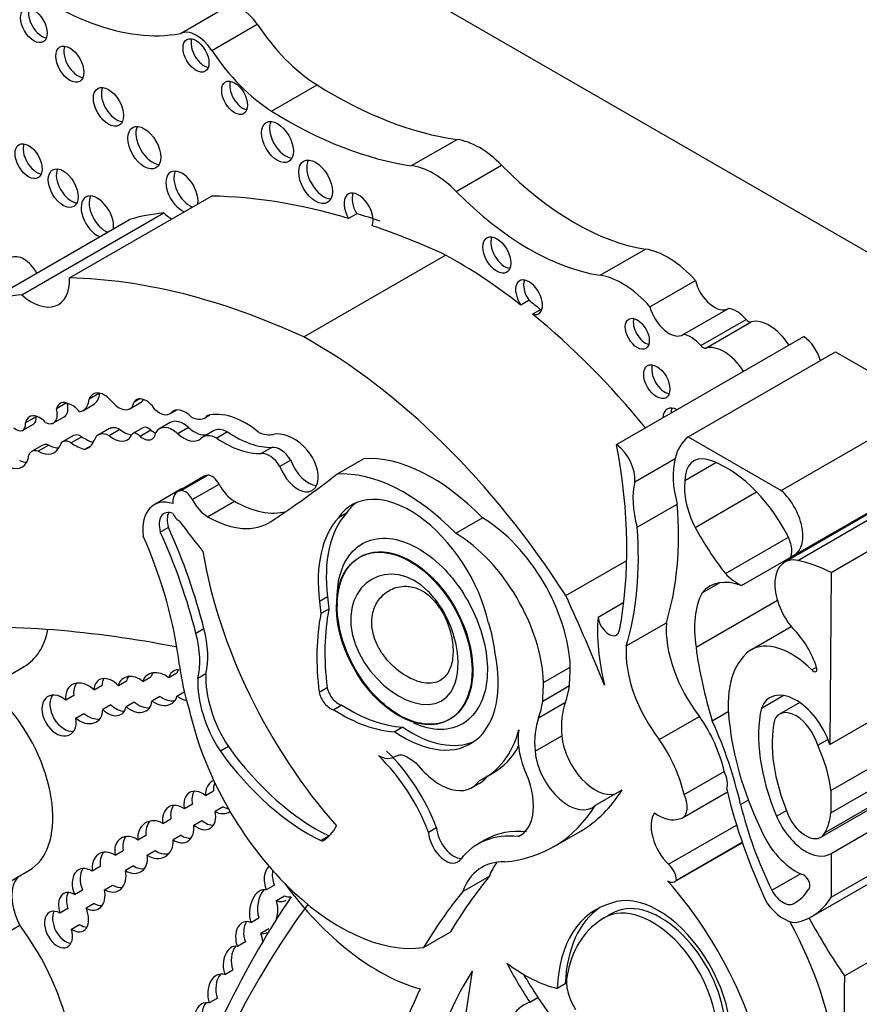
# Model space of a CAD drawing. Units: millimetres. Extents: x 0 to 820, y 0 to 1164.
# Drawn here: x 736 to 744, y 236 to 245 of the extents above; entities that cross this region are included whole.
import ezdxf
from ezdxf import colors
from ezdxf.entities.mleader import LeaderData, LeaderLine
from ezdxf.math import Vec2, Vec3

# ---------------------------------------------------------------- set-up
doc = ezdxf.new("R2010")
doc.units = ezdxf.units.MM
doc.layers.add('DV6_Défaut', color=7, linetype='Continuous')
doc.layers.add('Défaut', color=7, linetype='Continuous')

# ---------------------------------------------------------------- blocks, each defined once
blk = doc.blocks.new('_DOT')
at = {"color": 0}
blk.add_line((0, 0), (-1, 0), dxfattribs=at)
at = {"color": 0, "const_width": 0.333}
blk.add_lwpolyline([(-0.1665, 0, 1), (0.1665, 0, 1)], format="xyb", close=True, dxfattribs=at)
blk = doc.blocks.new('SE5')
at = {"layer": 'DV6_Défaut', "color": 7, "linetype": 'Continuous'}
for p, q in [((756.9168, 235.9546), (736.4814, 247.753)), ((737.7972, 245.2692), (738.2375, 245.5234)), ((738.1023, 245.1048), (738.5426, 245.359)), ((738.6823, 244.5158), (739.1225, 244.77)), ((740.0405, 243.9859), (740.4807, 244.24)), ((740.4736, 243.7358), (740.9139, 243.99)), ((736.7208, 242.8962), (738.098, 243.6913)), ((736.2577, 242.7315), (737.6349, 243.5266)), ((739.5073, 243.5192), (739.4294, 243.4743)), ((735.9269, 242.6679), (737.3041, 243.4631)), ((738.9933, 242.3225), (740.3705, 243.1176)), ((741.8685, 242.922), (742.3088, 243.1761)), ((742.353, 242.6168), (742.7933, 242.871)), ((741.1792, 242.6775), (741.1013, 242.6326)), ((741.292, 242.5878), (741.2141, 242.5429)), ((742.6761, 242.3455), (743.1163, 242.5997)), ((742.8449, 242.2396), (743.2852, 242.4938)), ((742.8935, 242.2155), (743.3338, 242.4697)), ((742.0295, 241.2775), (743.847, 242.3268)), ((742.7245, 241.3524), (744.1526, 242.1769)), ((744.1526, 242.1769), (745.0524, 241.6573)), ((737.0123, 241.7771), (736.9124, 241.7194)), ((736.6908, 241.6824), (736.5939, 241.6265)), ((736.8486, 241.6067), (736.9525, 241.6667)), ((737.3064, 241.6265), (737.4103, 241.6865)), ((737.4036, 241.7217), (737.3471, 241.689)), ((737.6957, 241.5772), (737.7579, 241.6131)), ((737.7542, 241.6125), (737.7069, 241.5852)), ((743.6244, 240.8329), (745.0524, 241.6573)), ((736.2686, 241.4169), (736.3725, 241.4768)), ((736.3979, 241.5481), (736.2941, 241.4881)), ((736.5664, 241.489), (736.6702, 241.549)), ((737.6991, 241.4923), (737.5952, 241.4323)), ((738.0325, 241.5361), (738.0816, 241.5645)), ((737.1033, 241.4302), (736.9994, 241.3702)), ((737.2104, 241.4245), (737.1065, 241.3645)), ((737.4392, 241.444), (737.3353, 241.384)), ((737.5103, 241.4173), (737.4064, 241.3573)), ((737.8754, 241.4436), (737.7716, 241.3837)), ((738.1173, 241.4108), (738.0134, 241.3509)), ((738.2537, 241.4005), (738.1499, 241.3406)), ((736.7583, 241.3646), (736.6545, 241.3047)), ((736.8407, 241.3534), (736.7369, 241.2935)), ((742.7245, 241.3524), (743.6244, 240.8329)), ((736.4567, 241.2706), (736.3529, 241.2107)), ((736.5203, 241.2729), (736.4165, 241.2129)), ((736.9252, 241.2636), (736.8674, 241.2303)), ((738.685, 241.2511), (738.5812, 241.1911)), ((738.8668, 241.1261), (738.7629, 241.0662)), ((739.3148, 240.991), (739.5744, 241.1409)), ((742.207, 240.9173), (742.5964, 241.1422)), ((742.6924, 240.9304), (742.9925, 241.1036)), ((743.7537, 240.2055), (745.1818, 241.0299)), ((738.0285, 240.9704), (737.7689, 240.8205)), ((737.8028, 240.8306), (738.0624, 240.9805)), ((745.088, 240.9603), (743.6599, 240.1359)), ((743.7866, 240.1533), (745.2146, 240.9778)), ((737.8006, 240.8437), (737.541, 240.6938)), ((737.9122, 240.7445), (738.1719, 240.8944)), ((742.7912, 240.4742), (743.3875, 240.8185)), ((744.1115, 240.0368), (745.5395, 240.8613)), ((738.0614, 240.578), (738.3211, 240.7279)), ((743.2415, 239.9084), (744.6695, 240.7329)), ((739.4075, 240.6124), (739.3296, 240.5675)), ((742.2282, 240.4748), (742.6177, 240.6997)), ((740.4686, 240.4167), (740.7283, 240.5666)), ((737.68, 240.4741), (737.6021, 240.4291)), ((743.0845, 240.0269), (743.6957, 240.3798)), ((741.5365, 239.8115), (742.1273, 240.1525)), ((744.1115, 240.0368), (744.0971, 238.3666)), ((742.8579, 239.8383), (743.0275, 239.9363)), ((739.225, 239.7984), (739.1472, 239.7535)), ((742.7997, 239.3099), (743.5897, 239.766)), ((739.2374, 239.6814), (739.1595, 239.6364)), ((741.8494, 239.604), (742.0995, 239.7484)), ((738.0258, 239.4902), (737.9479, 239.4452)), ((742.1223, 239.3239), (742.5118, 239.5488)), ((743.322, 239.2789), (743.7234, 239.5106)), ((735.2428, 238.5238), (736.2814, 239.1235)), ((741.3203, 238.9665), (741.58, 239.1164)), ((743.924, 239.0903), (743.9686, 239.1161)), ((737.4333, 238.9776), (737.5112, 239.0226)), ((737.7622, 239.0587), (737.6843, 239.0137)), ((738.044, 239.0526), (737.9661, 239.0076)), ((744.0971, 238.3666), (745.2546, 239.0349)), ((736.9587, 238.8958), (737.0366, 238.9407)), ((737.273, 238.9819), (737.1951, 238.9369)), ((739.2207, 238.9175), (739.1429, 238.8725)), ((741.3119, 238.7879), (741.5716, 238.9378)), ((736.7623, 238.8416), (736.6844, 238.7967)), ((737.5989, 238.8331), (737.521, 238.7881)), ((737.7636, 238.8361), (737.835, 238.8773)), ((743.4339, 238.7201), (743.6465, 238.8428)), ((737.1219, 238.7512), (737.044, 238.7062)), ((737.2695, 238.7358), (737.3474, 238.7808)), ((739.3643, 238.7485), (739.2864, 238.7035)), ((741.2729, 238.6264), (741.5325, 238.7763)), ((743.8067, 238.7738), (743.6101, 238.6603)), ((736.7827, 238.6218), (736.8606, 238.6668)), ((742.4427, 238.4145), (742.8322, 238.6393)), ((742.9579, 238.5974), (743.1124, 238.6865)), ((739.9541, 238.535), (739.8762, 238.49)), ((744.1083, 237.9192), (745.2049, 238.5523)), ((741.2378, 238.3001), (741.4975, 238.45)), ((743.9815, 238.3581), (744.0797, 238.4148)), ((738.2624, 238.3453), (738.1845, 238.3003)), ((744.1083, 237.7029), (745.2059, 238.3366)), ((744.0109, 237.4656), (745.2156, 238.1612)), ((744.0533, 237.5121), (745.2141, 238.1823)), ((740.7537, 238.0447), (740.8316, 238.0896)), ((742.684, 237.8806), (743.0735, 238.1054)), ((740.6253, 237.9473), (740.7032, 237.9923)), ((744.1115, 237.3086), (745.2362, 237.958)), ((738.0391, 237.8709), (738.1169, 237.9159)), ((741.8235, 237.7771), (742.0832, 237.927)), ((742.6694, 237.6548), (743.1045, 237.906)), ((744.1083, 237.9192), (744.1083, 237.7029)), ((737.9132, 237.7865), (737.8353, 237.7415)), ((738.2118, 237.7612), (738.1339, 237.7162)), ((743.2321, 237.784), (743.3067, 237.827)), ((743.5805, 237.6711), (743.6763, 237.7264)), ((737.627, 237.5993), (737.7049, 237.6443)), ((737.9266, 237.5845), (738.0044, 237.6295)), ((740.2826, 237.5569), (740.2047, 237.512)), ((742.5322, 237.2029), (743.1927, 237.5843)), ((744.1115, 236.8829), (745.3013, 237.5698)), ((737.4629, 237.4838), (737.385, 237.4388)), ((737.8039, 237.4847), (737.726, 237.4397)), ((739.2388, 237.4789), (739.1609, 237.4339)), ((741.1074, 237.4906), (741.0757, 237.4723)), ((741.4166, 237.3729), (741.6763, 237.5228)), ((743.9222, 236.6953), (745.3164, 237.5002)), ((740.7617, 237.4443), (740.6838, 237.3994)), ((742.5945, 237.0348), (743.2489, 237.4126)), ((742.6094, 237.0482), (743.2475, 237.4166)), ((737.1635, 237.2911), (737.2414, 237.3361)), ((737.4752, 237.2912), (737.5531, 237.3362)), ((744.1115, 237.3086), (744.1115, 236.8829)), ((737.02, 237.1801), (736.9421, 237.1351)), ((737.3414, 237.1877), (737.2635, 237.1427)), ((735.2881, 236.5427), (736.3267, 237.1424)), ((740.5357, 236.9387), (740.7954, 237.0886)), ((743.5349, 236.9514), (743.8132, 237.1121)), ((737.0599, 236.9558), (737.1378, 237.0008)), ((738.7084, 237.0001), (738.6305, 236.9551)), ((736.769, 236.9106), (736.8469, 236.9556)), ((738.7278, 236.8508), (738.8057, 236.8957)), ((743.8876, 236.9554), (743.8893, 236.9565)), ((736.9591, 236.823), (736.8812, 236.778)), ((743.7587, 236.8304), (743.7842, 236.8451)), ((736.7052, 236.7741), (736.6273, 236.7291)), ((741.9948, 236.7333), (741.8974, 236.6771)), ((735.1991, 236.0116), (736.2377, 236.6112)), ((736.7401, 236.5729), (736.818, 236.6178)), ((738.4802, 236.6383), (738.5581, 236.6832)), ((738.6551, 236.5761), (738.5772, 236.5311)), ((740.1554, 236.3954), (740.415, 236.5453)), ((738.4277, 236.4496), (738.3498, 236.4046)), ((744.2405, 236.1192), (744.7798, 236.4306)), ((738.2277, 236.1319), (738.3056, 236.1769)), ((741.5312, 236.0435), (741.4533, 235.9985)), ((738.154, 235.9017), (738.0761, 235.8567)), ((741.1873, 235.864), (741.2652, 235.909))]:
    blk.add_line(p, q, dxfattribs=at)
for centre, major_axis, ratio, start_param, end_param in [((736.5495, 248.1597), (1.5951, -2.7629), 0.57735, 5.258411, 6.083882), ((736.4532, 245.3916), (-0.0914, 0.1582), 0.57735, 0.440393, 2.701199), ((738.3959, 245.2354), (-0.1644, 0.2848), 0.57735, 4.815075, 6.247157), ((737.9556, 244.9812), (-0.1644, 0.2848), 0.57735, 4.815075, 6.247157), ((739.1648, 245.8834), (0.6974, -1.208), 0.57735, 4.815075, 5.454894), ((738.0263, 245.1015), (-0.089, 0.1541), 0.57735, 0.453047, 2.688546), ((736.8022, 245.0162), (-0.0963, 0.1667), 0.57735, 0.416487, 2.725106), ((738.7246, 245.6292), (0.6974, -1.208), 0.57735, 4.815075, 5.454894), ((737.1764, 244.6019), (-0.1035, 0.1792), 0.57735, 0.385919, 2.755674), ((738.401, 244.6897), (-0.0886, 0.1535), 0.57735, 0.455139, 2.686454), ((739.2684, 248.6109), (2.4059, -4.1672), 0.57735, 5.454894, 5.862088), ((738.8282, 248.3568), (2.4059, -4.1672), 0.57735, 5.454894, 5.862088), ((737.5247, 244.2049), (-0.1131, 0.1959), 0.57735, 0.351633, 2.78996), ((738.8168, 244.26), (-0.1097, 0.19), 0.57735, 0.362935, 2.778658), ((736.402, 244.0744), (-0.093, 0.1611), 0.57735, 0.432115, 2.709477), ((740.6973, 243.4592), (-0.4298, 0.7445), 0.57735, 5.133486, 5.862088), ((739.1863, 243.8748), (-0.1158, 0.2005), 0.57735, 0.343092, 2.798501), ((740.257, 243.205), (-0.4298, 0.7445), 0.57735, 5.133486, 5.862088), ((741.6211, 245.7232), (1.4036, -2.431), 0.57735, 5.133486, 5.851566), ((736.7375, 243.8122), (-0.1024, 0.1774), 0.57735, 0.390171, 2.751421), ((737.8125, 243.7309), (-0.1107, 0.1918), 0.57735, 0, 2.497015), ((737.8125, 243.7309), (-0.1107, 0.1918), 0.57735, 3.78617, 6.283185), ((737.8904, 243.7758), (-0.1107, 0.1918), 0.57735, 0.359447, 2.497015), ((736.9913, 243.4881), (-0.1114, 0.1929), 0.57735, 0, 2.497849), ((736.9913, 243.4881), (-0.1114, 0.1929), 0.57735, 3.785336, 6.283185), ((737.0692, 243.5331), (-0.1114, 0.1929), 0.57735, 0.357295, 2.497849), ((741.0499, 234.9056), (-4.8127, 8.3358), 0.57735, -0.544993, -0.336792), ((739.5259, 243.5375), (0.0998, -0.1729), 0.57735, 0.413908, 4.744921), ((739.6038, 243.5825), (0.0998, -0.1729), 0.57735, 3.542298, 4.744921), ((741.1808, 245.469), (1.4036, -2.431), 0.57735, 5.133486, 5.851566), ((739.2554, 239.3694), (-2.2814, 3.9516), 0.57735, 6.023976, 6.147261), ((737.7291, 243.8845), (-0.2611, 0.4523), 0.57735, -4.184954, -3.973302), ((741.1278, 234.9505), (-4.8127, 8.3358), 0.57735, -0.579363, -0.544993), ((741.0499, 234.9056), (-4.8127, 8.3358), 0.57735, -0.685413, -0.579363), ((740.9449, 243.1637), (-0.0966, 0.1673), 0.57735, 0.415132, 2.726461), ((736.2777, 242.875), (-0.1245, 0.2156), 0.57735, 4.696832, 6.283185), ((740.4537, 238.6833), (-2.6867, 4.6536), 0.57735, -0.956693, -0.763516), ((742.5249, 242.3755), (-0.4412, 0.7642), 0.57735, 5.053195, 5.851566), ((742.0847, 242.1213), (-0.4412, 0.7642), 0.57735, 5.053195, 5.851566), ((736.3519, 243.0894), (-0.2611, 0.4523), 0.57735, 2.098231, 3.973302), ((739.6727, 234.1104), (-4.8127, 8.3358), 0.57735, 5.597772, 5.946393), ((741.1794, 242.7081), (-0.0922, 0.1597), 0.57735, 2.625448, 7.997325), ((741.2573, 242.753), (-0.0922, 0.1597), 0.57735, 0.435972, 1.71414), ((742.9774, 242.837), (-0.1375, 0.2381), 0.57735, 1.113248, 3.152349), ((737.8781, 238.5743), (-2.2814, 3.9516), 0.57735, 6.023976, 6.147261), ((740.5316, 238.7282), (-2.6867, 4.6536), 0.57735, -0.986905, -0.956693), ((742.5371, 242.5828), (-0.1375, 0.2381), 0.57735, 1.113248, 3.152349), ((740.4537, 238.6833), (-2.6867, 4.6536), 0.57735, 4.987308, 5.29628), ((741.2573, 242.753), (-0.0922, 0.1597), 0.57735, -3.657737, -3.577564), ((743.193, 242.3462), (-0.1391, 0.241), 0.57735, 5.010405, 5.8983), ((742.3072, 242.3989), (-0.0823, 0.1425), 0.57735, 0.493141, 2.648452), ((743.3067, 242.5282), (0.0325, -0.0563), 0.57735, 5.010405, 6.128429), ((743.51, 242.0893), (0.2113, -0.366), 0.57735, 1.658839, 2.986836), ((742.7528, 242.092), (-0.1391, 0.241), 0.57735, 5.010405, 5.8983), ((739.0764, 237.8881), (-2.6867, 4.6536), 0.57735, 4.793543, 5.519669), ((742.8664, 242.274), (0.0325, -0.0563), 0.57735, 5.010405, 6.128429), ((743.0697, 241.8352), (0.2113, -0.366), 0.57735, 1.658839, 2.986836), ((743.8204, 242.1074), (-0.145, 0.2512), 0.57735, 4.338567, 5.367567), ((742.4971, 241.9337), (-0.0898, 0.1556), 0.57735, 0.448341, 2.693252), ((737.0593, 241.5803), (0.1091, -0.1889), 0.57735, 1.826837, 3.617417), ((736.7939, 241.9413), (-0.1586, 0.2747), 0.57735, 3.141593, 3.796964), ((736.7252, 241.5109), (0.096, -0.1663), 0.57735, 2.412825, 3.67066), ((736.5829, 241.7003), (-0.0873, 0.1513), 0.57735, 3.141593, 4.261241), ((736.7475, 241.4997), (-0.0972, 0.1683), 0.57735, 4.956916, 5.717741), ((736.69, 241.8814), (-0.1586, 0.2747), 0.57735, 2.964863, 3.796964), ((737.2, 241.811), (-0.1065, 0.1844), 0.57735, 1.926671, 3.712716), ((737.465, 241.5501), (0.094, -0.1628), 0.57735, 1.667265, 3.446888), ((737.3038, 241.8709), (-0.1065, 0.1844), 0.57735, 3.141593, 3.46599), ((736.479, 241.6403), (-0.0873, 0.1513), 0.57735, 2.436512, 4.303937), ((737.5926, 241.7559), (-0.1032, 0.1787), 0.57735, 2.056384, 3.256137), ((737.8457, 241.3993), (0.1176, -0.2037), 0.57735, 1.988695, 3.344252), ((738.4292, 240.7676), (-0.4401, 0.7623), 0.57735, 5.290162, 6.134627), ((742.6202, 241.4505), (-0.0998, 0.1729), 0.57735, 0, 0.754299), ((742.6202, 241.4505), (-0.0998, 0.1729), 0.57735, 5.528887, 6.283185), ((742.6981, 241.4954), (-0.0998, 0.1729), 0.57735, 0.400705, 0.754299), ((736.2054, 241.5263), (-0.0632, 0.1094), 0.57735, 2.086803, 4.053399), ((736.4327, 241.3748), (0.1001, -0.1735), 0.57735, 1.948052, 3.721861), ((736.3093, 241.5863), (-0.0632, 0.1094), 0.57735, 3.141593, 4.053399), ((736.5366, 241.4347), (0.1001, -0.1735), 0.57735, 3.68674, 3.721861), ((737.8265, 241.2716), (0.1274, -0.2207), 0.57735, 2.081473, 3.141593), ((737.895, 241.7742), (-0.1375, 0.2381), 0.57735, 2.410005, 3.361239), ((736.8347, 241.2323), (0.0764, -0.1323), 0.57735, 2.300802, 3.141593), ((737.1177, 241.1653), (0.1183, -0.2049), 0.57735, 2.422841, 3.611273), ((737.2215, 241.2253), (0.1183, -0.2049), 0.57735, 2.422841, 3.141593), ((737.2469, 241.6275), (-0.1396, 0.2419), 0.57735, 2.170477, 2.758466), ((737.3797, 241.3071), (0.0444, -0.0769), 0.57735, 1.916984, 3.604919), ((737.4295, 241.4937), (-0.0931, 0.1613), 0.57735, 2.179879, 3.765425), ((737.4836, 241.3671), (0.0444, -0.0769), 0.57735, 1.916984, 3.141593), ((737.5334, 241.5537), (-0.0931, 0.1613), 0.57735, 2.179879, 2.550229), ((737.7227, 241.2116), (0.1274, -0.2207), 0.57735, 2.081473, 3.488306), ((737.8293, 241.587), (-0.1506, 0.2608), 0.57735, 2.081473, 3.238745), ((737.9332, 241.6469), (-0.1506, 0.2608), 0.57735, 2.081473, 2.966948), ((738.2608, 241.1623), (0.1435, -0.2485), 0.57735, 2.390855, 3.141593), ((738.3216, 242.2648), (0.5553, -0.9618), 0.57735, 5.411281, 5.978941), ((738.5239, 241.7607), (0.2123, -0.3677), 0.57735, 5.609958, 6.10883), ((738.8929, 240.9395), (-0.2424, 0.4199), 0.57735, 5.19151, 6.10883), ((736.5436, 241.1201), (0.0869, -0.1505), 0.57735, 2.546894, 3.141593), ((736.7309, 241.1723), (0.0764, -0.1323), 0.57735, 2.300802, 3.686328), ((736.7636, 241.834), (0.341, -0.5906), 0.57735, 5.442395, 5.714847), ((736.8674, 241.894), (0.341, -0.5906), 0.57735, -0.84079, -0.61359), ((736.7158, 241.5596), (-0.1828, 0.3166), 0.57735, 2.982922, 3.577295), ((737.143, 241.5676), (-0.1396, 0.2419), 0.57735, 2.170477, 3.46891), ((738.1569, 241.1024), (0.1435, -0.2485), 0.57735, 2.390855, 3.290184), ((738.2177, 242.2048), (0.5553, -0.9618), 0.57735, 5.411281, 5.978941), ((743.1908, 240.6224), (-0.434, 0.7517), 0.57735, 0.077559, 0.533558), ((736.4398, 241.0601), (0.0869, -0.1505), 0.57735, 2.546894, 3.536589), ((736.408, 241.4884), (-0.1658, 0.2872), 0.57735, 2.392218, 3.549147), ((736.5119, 241.5483), (-0.1658, 0.2872), 0.57735, 2.392218, 2.823025), ((738.6602, 240.9923), (-0.1092, 0.1891), 0.57735, 4.770159, 6.035197), ((738.7641, 241.0522), (-0.1092, 0.1891), 0.57735, 4.770159, 6.035197), ((738.9367, 241.0743), (-0.1396, 0.2419), 0.57735, 1.28086, 5.19151), ((738.5522, 242.3205), (2.5288, -4.3799), 0.57735, 0.585531, 1.021151), ((742.0029, 241.0581), (-0.145, 0.2512), 0.57735, 3.830139, 5.367567), ((736.1104, 241.3252), (-0.153, 0.2651), 0.57735, 2.460875, 3.842991), ((736.2143, 241.3852), (-0.153, 0.2651), 0.57735, 2.460875, 2.795413), ((739.0405, 241.1342), (-0.1396, 0.2419), 0.57735, 1.28086, 2.760547), ((740.236, 239.3868), (-0.9617, 1.6658), 0.57735, 5.127449, 6.005788), ((743.1908, 240.6224), (-0.434, 0.7517), 0.57735, 0.533558, 1.151304), ((742.9904, 240.7554), (0.2107, -0.3649), 0.57735, 2.634445, 3.918336), ((743.0967, 240.1544), (0.5494, -0.9516), 0.57735, 1.494857, 2.600748), ((739.9764, 239.2369), (-0.9617, 1.6658), 0.57735, 5.127449, 6.005788), ((738.1398, 240.7776), (0.1113, -0.1928), 0.57735, 2.870043, 3.141593), ((738.1052, 240.8684), (0.0615, -0.1065), 0.57735, 1.482769, 2.870043), ((723.6116, 265.4409), (14.5616, -25.2214), 0.57735, 0.035308, 0.081834), ((742.8014, 240.3975), (-0.434, 0.7517), 0.57735, 0.533558, 1.151304), ((743.1238, 240.6079), (-0.3083, 0.534), 0.57735, 0.638884, 1.488707), ((737.8802, 240.6277), (0.1113, -0.1928), 0.57735, 2.870043, 4.003716), ((738.0644, 240.3868), (0.2638, -0.4569), 0.57735, 3.014654, 3.141593), ((737.8455, 240.7185), (0.0615, -0.1065), 0.57735, 1.482769, 2.870043), ((738.321, 240.9526), (0.1376, -0.2383), 0.57735, 4.624362, 5.498243), ((740.0254, 239.7177), (0.5633, -0.9757), 0.57735, 1.07954, 3.41837), ((743.5515, 240.5557), (-0.2022, 0.3502), 0.57735, 2.9856, 5.240124), ((737.8048, 240.2369), (0.2638, -0.4569), 0.57735, 2.57665, 4.069473), ((738.0613, 240.8027), (0.1376, -0.2383), 0.57735, 4.624362, 5.498243), ((738.3207, 241.7021), (-0.5964, 1.033), 0.57735, 2.35665, 2.993997), ((740.1033, 239.7627), (0.5633, -0.9757), 0.57735, 3.210783, 3.41837), ((737.7516, 240.4109), (0.1136, -0.1968), 0.57735, 2.525331, 4.30264), ((737.8295, 240.4559), (0.1136, -0.1968), 0.57735, 3.491462, 4.30264), ((737.7867, 240.6217), (-0.053, 0.0918), 0.57735, 1.376774, 2.323823), ((740.3171, 239.3628), (-0.7814, 1.3533), 0.57735, 0.181578, 0.938703), ((739.8967, 241.9756), (1.9325, -3.3472), 0.57735, 0.490573, 0.879053), ((741.0235, 244.5389), (4.2636, -7.3847), 0.57735, -1.352524, -1.307661), ((738.061, 241.5521), (-0.5964, 1.033), 0.57735, 2.35665, 3.176901), ((740.2392, 239.3178), (-0.7814, 1.3533), 0.57735, 0.181578, 0.938703), ((740.7165, 239.5757), (0.611, -1.0583), 0.57735, 0.824746, 2.342605), ((735.4212, 239.9124), (1.887, -3.2684), 0.57735, 1.113027, 1.399599), ((735.499, 239.9574), (1.887, -3.2684), 0.57735, 1.113027, 1.399599), ((739.5072, 241.7507), (1.9325, -3.3472), 0.57735, 0.490573, 0.879053), ((743.779, 240.9483), (-0.947, 1.6403), 0.57735, 1.526793, 1.811067), ((735.7054, 240.013), (1.485, -2.5722), 0.57735, 0.919172, 1.388136), ((740.4569, 239.4258), (0.611, -1.0583), 0.57735, 0.824746, 2.342605), ((743.5659, 240.3414), (0.1151, -0.1993), 0.57735, 0.455384, 1.524395), ((740.3481, 239.4529), (-1.6843, 2.9174), 0.57735, 0.989782, 1.905928), ((743.8901, 239.7372), (0.2302, -0.3987), 0.57735, 2.679917, 5.004193), ((744.2035, 238.3976), (-0.9735, 1.6861), 0.57735, -0.718523, -0.477761), ((743.3357, 239.2066), (0.402, -0.6963), 0.57735, 2.522651, 3.354222), ((743.2187, 240.3536), (0.2651, -0.4591), 0.57735, 5.131772, 5.558582), ((739.9284, 239.3637), (-0.5537, 0.959), 0.57735, 0.853207, 0.975879), ((740.0063, 239.4087), (-0.5537, 0.959), 0.57735, 0.853207, 0.975879), ((734.6231, 238.0377), (6.0301, -10.4445), 0.57735, 1.33135, 1.410866), ((743.5736, 239.0413), (-0.558, 0.9665), 0.57735, 0.350626, 0.982216), ((741.1253, 238.1502), (-1.362, 2.3591), 0.57735, 0.585685, 0.935367), ((741.0474, 238.1052), (-1.362, 2.3591), 0.57735, 0.585685, 0.935367), ((743.2168, 238.6781), (-0.9705, 1.681), 0.57735, 0.699237, 1.09913), ((741.9538, 239.5582), (-0.0743, 0.1287), 0.57735, 0.905111, 3.749594), ((742.3035, 220.7913), (-10.2515, 17.7562), 0.57735, -0.466157, -0.29064), ((735.6852, 240.1561), (-0.5962, 1.0326), 0.57735, 3.141593, 3.722842), ((737.4117, 239.5958), (0.4602, -0.7971), 0.57735, 0.546022, 1.123093), ((740.0108, 239.5983), (0.6003, -1.0397), 0.57735, 0.94461, 1.199687), ((743.1873, 239.1004), (0.479, -0.8296), 0.57735, 3.852259, 4.945979), ((743.6138, 239.141), (0.274, -0.4746), 0.57735, 1.192245, 2.035737), ((737.3338, 239.5508), (0.4602, -0.7971), 0.57735, 0.546022, 1.123093), ((743.7291, 238.5877), (0.4011, -0.6948), 0.57735, 2.005489, 3.156562), ((737.7627, 238.9834), (0.1987, -0.3442), 0.57735, -3.930154, -3.89403), ((742.7978, 238.8755), (-0.479, 0.8296), 0.57735, 0.710667, 1.804386), ((744.9182, 238.4689), (-1.5162, 2.6261), 0.57735, 0.940351, 1.202616), ((743.9725, 238.2507), (-0.6094, 1.0554), 0.57735, 0.070077, 0.997667), ((739.959, 239.5032), (-0.6523, 1.1298), 0.57735, 2.266339, 4.193424), ((737.8369, 238.9436), (0.1284, -0.1176), 0.743894, 2.563859, 3.549324), ((737.9148, 238.9886), (0.1284, -0.1176), 0.743894, 3.257813, 3.549324), ((739.0603, 238.634), (-0.9119, 1.5794), 0.57735, 0.943492, 1.205777), ((743.9394, 239.115), (-0.0233, 0.0404), 0.57735, 1.868556, 4.333838), ((737.115, 238.8262), (0.1117, -0.1647), 0.664148, 1.807389, 3.893741), ((737.1928, 238.8712), (0.1117, -0.1647), 0.664148, 3.44018, 3.893741), ((737.3564, 238.8523), (0.1224, -0.1495), 0.742381, 1.823423, 3.661353), ((737.4343, 238.8973), (0.1224, -0.1495), 0.742381, 3.337538, 3.661353), ((737.5979, 238.9045), (0.1435, -0.1163), 0.753772, 1.580061, 3.485103), ((737.6758, 238.9495), (0.1435, -0.1163), 0.753772, 3.179907, 3.485103), ((738.5813, 238.6153), (0.4356, -0.7545), 0.57735, 3.874829, 4.797915), ((738.6592, 238.6603), (0.4356, -0.7545), 0.57735, 3.874829, 4.797915), ((736.8634, 238.7653), (0.1283, -0.1726), 0.735775, 1.795233, 4.051748), ((736.9413, 238.8103), (0.1283, -0.1726), 0.735775, 3.343493, 4.051748), ((739.3291, 238.8931), (0.0801, -0.1387), 0.57735, 4.223269, 5.813553), ((740.7165, 239.5757), (0.611, -1.0583), 0.57735, 0.450157, 0.640355), ((736.6194, 238.6478), (-0.1079, 0.185), 0.68483, -1.106511, 4.201705), ((736.6973, 238.6927), (-0.1079, 0.185), 0.68483, 0.308611, 2.826867), ((737.5979, 238.9045), (-0.1435, 0.1163), 0.753772, 1.644458, 3.518513), ((737.6758, 238.9495), (-0.1435, 0.1163), 0.753772, 1.644458, 2.541154), ((737.8369, 238.9436), (-0.1284, 0.1176), 0.743894, 1.677427, 2.296998), ((739.2512, 238.8481), (0.0801, -0.1387), 0.57735, 4.223269, 5.813553), ((743.7707, 238.3821), (0.2539, -0.4397), 0.57735, 1.215557, 3.573689), ((735.7638, 238.1172), (-0.5628, 0.9748), 0.57735, 3.141593, 4.991983), ((736.8634, 238.7653), (-0.1283, 0.1726), 0.735775, 1.887423, 3.906925), ((737.115, 238.8262), (-0.1117, 0.1647), 0.664148, 1.874203, 3.765028), ((737.1928, 238.8712), (-0.1117, 0.1647), 0.664148, 1.874203, 2.746726), ((737.3564, 238.8523), (-0.1224, 0.1495), 0.742381, 1.753148, 3.790609), ((737.4343, 238.8973), (-0.1224, 0.1495), 0.742381, 1.753148, 2.703573), ((739.347, 238.3558), (-1.0786, 1.8682), 0.57735, 1.070264, 2.914785), ((739.3609, 240.0875), (0.8755, -1.5164), 0.57735, 5.437537, 5.927057), ((739.4388, 240.1325), (0.8755, -1.5164), 0.57735, 5.437537, 5.927057), ((740.4569, 239.4258), (0.611, -1.0583), 0.57735, 0.450157, 0.640355), ((742.1895, 238.1327), (-0.4919, 0.852), 0.57735, 0.450157, 0.887921), ((744.4997, 237.8239), (-0.773, 1.3389), 0.57735, 0.561045, 1.35748), ((743.7707, 238.3821), (0.1606, -0.2782), 0.57735, 1.16714, 3.539249), ((736.9413, 238.8103), (-0.1283, 0.1726), 0.735775, 1.887423, 2.769074), ((741.9298, 237.9828), (-0.4919, 0.852), 0.57735, 0.450157, 0.887921), ((742.4424, 238.2507), (0.466, -0.8072), 0.57735, 1.077411, 1.72332), ((744.4997, 237.8239), (-0.6797, 1.1774), 0.57735, 0.570639, 1.35748), ((740.0369, 239.5481), (-0.6523, 1.1298), 0.57735, 2.266339, 3.081851), ((739.8574, 239.5971), (-0.8963, 1.5524), 0.57735, 3.081425, 3.662817), ((741.5215, 238.1615), (-0.3166, 0.5484), 0.57735, 0.605124, 1.30103), ((741.2544, 238.2261), (1.4626, -2.5334), 0.57735, 1.082709, 1.388526), ((744.6886, 237.907), (-1.1152, 1.9317), 0.57735, 0.939443, 1.451349), ((741.8213, 238.3015), (-0.2302, 0.3987), 0.57735, 0.887921, 2.992461), ((742.0529, 238.0259), (-0.466, 0.8072), 0.57735, 4.219004, 4.864913), ((739.1132, 239.2628), (1.0517, -1.8217), 0.57735, 4.8888, 5.582318), ((739.9353, 239.6421), (-0.8963, 1.5524), 0.57735, 3.141593, 3.478979), ((743.4151, 238.2113), (0.4946, -0.8567), 0.57735, 0.919673, 1.412434), ((739.0353, 239.2178), (1.0517, -1.8217), 0.57735, 4.8888, 5.582318), ((739.439, 237.4595), (0.6204, -1.0746), 0.57735, 1.295388, 2.031147), ((739.5168, 237.5045), (0.6204, -1.0746), 0.57735, 1.295388, 2.031147), ((741.5617, 238.1516), (-0.2302, 0.3987), 0.57735, 0.887921, 3.290725), ((740.3145, 238.4856), (-0.3108, 0.5383), 0.57735, 1.800301, 3.416965), ((740.7773, 238.0257), (-0.3147, 0.545), 0.57735, 3.091304, 4.575655), ((740.3924, 238.5306), (-0.3108, 0.5383), 0.57735, 3.141593, 3.416965), ((742.949, 238.07), (0.1099, -0.1903), 0.57735, 0.499758, 1.426778), ((738.1941, 237.8635), (0.0763, -0.154), 0.878365, 3.206729, 4.257913), ((738.2719, 237.9085), (0.0763, -0.154), 0.878365, 3.765737, 4.257913), ((745.5057, 237.4075), (-1.7828, 3.0879), 0.57735, 1.086807, 1.428188), ((737.9853, 237.7256), (0.0987, -0.1745), 0.680874, 2.092816, 4.25966), ((738.0632, 237.7706), (0.0987, -0.1745), 0.680874, 3.483359, 4.25966), ((740.0665, 240.311), (-1.6098, 2.7882), 0.57735, 3.141593, 3.444492), ((742.5595, 237.8451), (-0.1099, 0.1903), 0.57735, 2.884002, 4.568371), ((737.7765, 237.5936), (0.0825, -0.1712), 0.748612, 2.174021, 4.334785), ((737.8544, 237.6385), (0.0825, -0.1712), 0.748612, 3.51879, 4.334785), ((738.2719, 237.9085), (-0.0763, 0.154), 0.878365, 2.230431, 2.568695), ((739.8069, 240.1611), (-1.6098, 2.7882), 0.57735, 2.878123, 3.444492), ((745.0061, 237.427), (-1.3192, 2.285), 0.57735, 1.100288, 1.447792), ((737.9853, 237.7256), (-0.0987, 0.1745), 0.680874, 2.058451, 4.294346), ((738.1941, 237.8635), (-0.0763, 0.154), 0.878365, 2.230431, 3.205439), ((742.6175, 237.4296), (-0.1794, 0.3108), 0.57735, 0.266374, 2.013327), ((742.4369, 238.0366), (0.2206, -0.3822), 0.57735, 5.37011, 6.197076), ((743.865, 237.7184), (-0.2392, 0.4143), 0.57735, 1.35748, 3.172538), ((743.865, 237.7184), (-0.1459, 0.2528), 0.57735, 1.35748, 3.505107), ((743.4151, 238.2113), (0.4946, -0.8567), 0.57735, 0.363515, 0.651123), ((737.5551, 237.4426), (0.0945, -0.1635), 0.876553, 2.126903, 4.264113), ((737.633, 237.4876), (0.0945, -0.1635), 0.876553, 3.416208, 4.264113), ((737.7765, 237.5936), (-0.0825, 0.1712), 0.748612, 2.231989, 4.316444), ((738.0632, 237.7706), (-0.0987, 0.1745), 0.680874, 2.058451, 2.811918), ((738.6705, 238.2971), (0.5019, -0.8693), 0.57735, 0.014879, 0.341379), ((740.4487, 237.4744), (-0.1177, 0.2039), 0.57735, 0.855128, 2.81342), ((737.3187, 237.2946), (0.0947, -0.164), 0.782131, 2.07629, 4.30731), ((737.3966, 237.3396), (0.0947, -0.164), 0.782131, 3.449934, 4.30731), ((737.8544, 237.6385), (-0.0825, 0.1712), 0.748612, 2.231989, 2.876323), ((740.3708, 237.4295), (-0.1177, 0.2039), 0.57735, 0.855128, 3.421323), ((741.515, 235.9598), (0.8311, -1.4395), 0.57735, 2.739173, 3.371347), ((741.5929, 236.0048), (0.8311, -1.4395), 0.57735, 2.739173, 3.141593), ((743.7662, 237.6028), (0.2858, -0.495), 0.57735, 4.592942, 5.671288), ((737.5551, 237.4426), (-0.0945, 0.1635), 0.876553, 2.073868, 4.227374), ((739.1581, 237.4735), (0.0233, -0.0404), 0.57735, 5.582318, 6.214523), ((737.1049, 237.1277), (0.088, -0.1817), 0.768869, 2.216674, 4.317814), ((737.1828, 237.1727), (0.088, -0.1817), 0.768869, 3.490994, 4.317814), ((737.3187, 237.2946), (-0.0947, 0.164), 0.782131, 2.151688, 4.269259), ((737.633, 237.4876), (-0.0945, 0.1635), 0.876553, 2.073868, 2.865917), ((736.9061, 236.9599), (0.0913, -0.1922), 0.682752, 2.306551, 4.645431), ((737.3966, 237.3396), (-0.0947, 0.164), 0.782131, 2.151688, 2.832891), ((738.7535, 237.0308), (0.042, -0.1866), 0.736616, 3.595045, 4.959756), ((741.281, 236.2084), (0.5581, -0.9666), 0.57735, 2.800313, 3.591486), ((741.5406, 236.3583), (0.5581, -0.9666), 0.57735, 3.376369, 3.591486), ((742.5115, 237.1044), (-0.0692, 0.1198), 0.57735, 3.929535, 5.284843), ((736.4889, 236.7082), (0.2314, -0.4007), 0.57735, 3.297776, 4.622419), ((736.9839, 237.0049), (0.0913, -0.1922), 0.682752, 3.51059, 4.645431), ((737.1049, 237.1277), (-0.088, 0.1817), 0.768869, 2.303794, 4.43333), ((738.8314, 237.0758), (0.042, -0.1866), 0.736616, 4.180939, 4.959756), ((748.1641, 227.4284), (-6.1732, 10.6922), 0.57735, 0.219399, 0.306751), ((743.8463, 237.029), (-0.0422, 0.0731), 0.57735, 3.120869, 5.671288), ((737.1828, 237.1727), (-0.088, 0.1817), 0.768869, 2.303794, 2.903929), ((739.7182, 238.0191), (1.1342, -1.9644), 0.57735, 4.895313, 5.752148), ((742.525, 237.1552), (-0.0695, 0.1204), 0.57735, 2.349202, 3.38815), ((741.7535, 235.6362), (-1.2577, 2.1783), 0.57735, 3.9901, 5.049567), ((736.76, 236.7384), (0.0935, -0.182), 0.618375, 2.386883, 4.453439), ((736.8379, 236.7834), (0.0935, -0.182), 0.618375, 3.535019, 4.453439), ((736.9061, 236.9599), (-0.0913, 0.1922), 0.682752, 2.37794, 4.378481), ((751.7143, 221.1753), (-10.4064, 18.0245), 0.57735, 0.275212, 0.484747), ((738.6045, 236.743), (-0.0166, -0.2134), 0.639195, 3.072521, 5.274219), ((738.6824, 236.7879), (-0.0166, -0.2134), 0.639195, 3.855302, 5.274219), ((738.8314, 237.0758), (-0.042, 0.1866), 0.736616, 2.665156, 3.128277), ((747.9045, 227.2785), (-6.1732, 10.6922), 0.57735, 0.219399, 0.306751), ((742.4336, 235.9454), (-0.496, 0.859), 0.57735, 3.413844, 6.204223), ((743.6438, 237.0036), (-0.1043, 0.1807), 0.57735, 1.526539, 3.249096), ((743.3293, 237.6035), (-0.4423, 0.7661), 0.57735, 3.112817, 3.459064), ((743.171, 237.9964), (-0.7512, 1.3011), 0.57735, 2.952119, 3.443233), ((736.9839, 237.0049), (-0.0913, 0.1922), 0.682752, 2.37794, 2.882197), ((751.5066, 221.0554), (-10.2595, 17.7701), 0.57735, 0.249376, 0.484747), ((738.7535, 237.0308), (-0.042, 0.1866), 0.736616, 2.665156, 3.3541), ((738.6045, 236.743), (0.0166, 0.2134), 0.639195, 4.425282, 5.290989), ((742.7349, 235.1912), (0.9071, -1.5712), 0.57735, 2.986922, 3.881419), ((742.3564, 235.8869), (0.445, -0.7982), 0.596818, -0.397064, 3.225536), ((742.4343, 235.9319), (0.445, -0.7982), 0.596818, 0.009543, 3.225536), ((743.6496, 237.0018), (0.2, -0.3464), 0.57735, 4.888201, 5.926994), ((736.6141, 236.57), (-0.0846, 0.17), 0.626151, -0.768145, 4.426411), ((736.692, 236.615), (-0.0846, 0.17), 0.626151, 0.426275, 2.793137), ((736.76, 236.7384), (-0.0935, 0.182), 0.618375, 2.312022, 4.613675), ((742.8128, 235.2361), (0.9071, -1.5712), 0.57735, 3.184539, 3.881419), ((735.6143, 235.8622), (-0.8096, 1.4023), 0.57735, 3.428083, 4.922056), ((736.8379, 236.7834), (-0.0935, 0.182), 0.618375, 2.312022, 2.808846), ((738.4652, 236.4636), (0.048, -0.1799), 0.687792, 2.658319, 4.859175), ((738.5431, 236.5086), (0.048, -0.1799), 0.687792, 3.676701, 4.859175), ((742.7791, 235.1389), (-0.8854, 1.5336), 0.57735, 0.023588, 0.59396), ((742.4027, 236.011), (1.2577, -2.1783), 0.57735, 0.932414, 1.530017), ((745.7654, 237.5574), (-1.7828, 3.0879), 0.57735, 1.521487, 1.706712), ((738.6045, 236.743), (0.0166, 0.2134), 0.639195, 3.062944, 3.505468), ((738.4652, 236.4636), (-0.048, 0.1799), 0.687792, 4.473703, 4.908696), ((738.3323, 236.2216), (0.0013, -0.1852), 0.647195, 2.983878, 5.213368), ((738.4102, 236.2666), (0.0013, -0.1852), 0.647195, 3.848981, 5.213368), ((742.4285, 236.8853), (1.3795, -2.3894), 0.57735, 4.648862, 4.808159), ((741.1323, 237.4521), (0.8091, -1.4015), 0.57735, 5.350414, 5.782199), ((738.207, 235.9309), (0.0217, -0.2055), 0.697949, 2.847724, 5.007463), ((738.2849, 235.9759), (0.0217, -0.2055), 0.697949, 3.745536, 5.007463), ((745.1989, 230.7106), (-3.6638, 6.3459), 0.57735, 0.295237, 0.494084), ((751.1247, 227.9864), (-7.5352, 13.0514), 0.57735, 0.612281, 0.796622), ((742.5064, 236.9303), (1.3795, -2.3894), 0.57735, 4.712334, 4.808159), ((741.7923, 235.9193), (0.176, -0.3048), 0.57735, 3.700776, 4.79693), ((751.4432, 231.7235), (-5.0951, 8.825), 0.57735, 0.756877, 0.842838), ((748.1641, 227.4284), (-6.1732, 10.6922), 0.57735, 0.385787, 0.517162), ((738.0689, 235.6565), (0.0311, -0.2018), 0.690453, 2.871627, 4.897567), ((738.1468, 235.7014), (0.0311, -0.2018), 0.690453, 3.716685, 4.897567), ((741.5866, 235.0582), (0.4515, -0.782), 0.57735, 3.031817, 3.945004), ((742.5064, 236.9303), (1.3795, -2.3894), 0.57735, 4.808159, 5.398851)]:
    blk.add_ellipse(centre, major_axis=major_axis, ratio=ratio, start_param=start_param, end_param=end_param, dxfattribs=at)
for centre, major_axis, ratio in [((736.3753, 245.3466), (-0.0914, 0.1582), 0.57735), ((737.9484, 245.0565), (-0.089, 0.1541), 0.57735), ((736.7244, 244.9713), (-0.0963, 0.1667), 0.57735), ((738.3231, 244.6447), (-0.0886, 0.1535), 0.57735), ((737.0985, 244.557), (-0.1035, 0.1792), 0.57735), ((738.7389, 244.215), (-0.1097, 0.19), 0.57735), ((737.4469, 244.1599), (-0.1131, 0.1959), 0.57735), ((736.3241, 244.0294), (-0.093, 0.1611), 0.57735), ((739.1084, 243.8298), (-0.1158, 0.2005), 0.57735), ((736.6596, 243.7672), (-0.1024, 0.1774), 0.57735), ((740.867, 243.1187), (-0.0966, 0.1673), 0.57735), ((742.2293, 242.3539), (-0.0823, 0.1425), 0.57735), ((742.4192, 241.8888), (-0.0898, 0.1556), 0.57735), ((739.969, 239.3955), (-0.4274, 0.7922), 0.631179)]:
    blk.add_ellipse(centre, major_axis=major_axis, ratio=ratio, dxfattribs=at)
for points, knots in [([(739.3216, 239.7097), (739.3205, 239.7232), (739.3197, 239.7366), (739.3192, 239.7497), (739.3155, 239.8449), (739.3249, 239.9342), (739.346, 240.0119), (739.3688, 240.0959), (739.4058, 240.1684), (739.4537, 240.2247), (739.5045, 240.2844), (739.5691, 240.3274), (739.6424, 240.3498), (739.7164, 240.3726), (739.8016, 240.3749), (739.8907, 240.3551), (739.9757, 240.3362), (740.0669, 240.2965), (740.1555, 240.238), (740.2368, 240.1844), (740.3184, 240.1134), (740.3923, 240.0309), (740.4315, 239.9871), (740.4692, 239.9395), (740.504, 239.8896)], [0, 0, 0, 0, 0.019272, 0.019272, 0.019272, 0.158553, 0.158553, 0.158553, 0.309191, 0.309191, 0.309191, 0.468939, 0.468939, 0.468939, 0.630567, 0.630567, 0.630567, 0.784678, 0.784678, 0.784678, 0.92582, 0.92582, 0.92582, 1, 1, 1, 1]), ([(740.3912, 239.8074), (740.3531, 239.8621), (740.311, 239.9137), (740.2671, 239.96), (740.2053, 240.0252), (740.1381, 240.0812), (740.0713, 240.1242), (740.004, 240.1675), (739.9353, 240.1988), (739.87, 240.2169), (739.7995, 240.2365), (739.7312, 240.2412), (739.6696, 240.2319), (739.6026, 240.2217), (739.5417, 240.1946), (739.4912, 240.1532), (739.4374, 240.1091), (739.3939, 240.0476), (739.3644, 239.9734), (739.3346, 239.8982), (739.3184, 239.8077), (739.3184, 239.7092), (739.3184, 239.6157), (739.3332, 239.512), (739.3627, 239.4079), (739.3895, 239.3134), (739.4294, 239.2157), (739.4791, 239.1245), (739.5246, 239.041), (739.5796, 238.9606), (739.6393, 238.8904), (739.6969, 238.8228), (739.7603, 238.7628), (739.8244, 238.7146), (739.89, 238.6653), (739.9581, 238.6271), (740.0236, 238.6019), (740.0937, 238.5748), (740.1627, 238.5619), (740.226, 238.5628), (740.2949, 238.5638), (740.3588, 238.5812), (740.4135, 238.613), (740.4723, 238.6472), (740.5219, 238.6988), (740.5585, 238.764), (740.5962, 238.831), (740.6211, 238.9144), (740.6301, 239.0075), (740.6388, 239.0974), (740.6327, 239.1994), (740.6111, 239.304), (740.5913, 239.3998), (740.5576, 239.501), (740.5125, 239.5972), (740.4785, 239.67), (740.4372, 239.7416), (740.3912, 239.8074)], [0, 0, 0, 0, 0.03394, 0.03394, 0.03394, 0.082084, 0.082084, 0.082084, 0.130543, 0.130543, 0.130543, 0.182915, 0.182915, 0.182915, 0.239978, 0.239978, 0.239978, 0.300793, 0.300793, 0.300793, 0.362378, 0.362378, 0.362378, 0.420819, 0.420819, 0.420819, 0.473819, 0.473819, 0.473819, 0.522204, 0.522204, 0.522204, 0.568768, 0.568768, 0.568768, 0.61645, 0.61645, 0.61645, 0.667516, 0.667516, 0.667516, 0.723186, 0.723186, 0.723186, 0.783091, 0.783091, 0.783091, 0.844807, 0.844807, 0.844807, 0.904467, 0.904467, 0.904467, 0.959047, 0.959047, 0.959047, 1, 1, 1, 1]), ([(740.3056, 239.7262), (740.4905, 239.4613), (740.5502, 239.0808), (740.2145, 238.5473), (739.5896, 238.9193), (739.3461, 239.9378), (739.8411, 240.2193), (740.2367, 239.8168), (740.2728, 239.7731), (740.3056, 239.7262)], [0, 0, 0, 0, 0.224224, 0.224224, 0.592249, 0.592249, 0.960273, 0.960273, 1, 1, 1, 1]), ([(740.3083, 239.6973), (740.2793, 239.7388), (740.2463, 239.778), (740.2116, 239.8092), (740.1792, 239.8383), (740.1444, 239.86), (740.1111, 239.8745), (740.0696, 239.8925), (740.0289, 239.9007), (739.991, 239.9021), (739.9327, 239.9042), (739.8791, 239.8906), (739.8325, 239.8662), (739.7841, 239.8409), (739.7418, 239.8031), (739.71, 239.7536), (739.6876, 239.7189), (739.67, 239.6776), (739.6606, 239.6299), (739.6536, 239.5947), (739.6512, 239.5551), (739.6552, 239.513), (739.6593, 239.4705), (739.6704, 239.4242), (739.6876, 239.3791), (739.7023, 239.3409), (739.7218, 239.3025), (739.7443, 239.2672), (739.7662, 239.2328), (739.7913, 239.2005), (739.8175, 239.1714), (739.8577, 239.1268), (739.9019, 239.0886), (739.9459, 239.058), (739.9909, 239.0267), (740.037, 239.0024), (740.0815, 238.986), (740.1346, 238.9665), (740.1871, 238.9578), (740.2338, 238.9621), (740.2797, 238.9663), (740.3215, 238.9836), (740.3538, 239.0134), (740.3819, 239.0393), (740.4036, 239.0753), (740.4183, 239.1171), (740.4333, 239.1597), (740.4413, 239.2097), (740.4421, 239.2633), (740.443, 239.3219), (740.4352, 239.3865), (740.4184, 239.452), (740.4058, 239.5014), (740.3876, 239.5526), (740.364, 239.6015), (740.348, 239.6346), (740.3293, 239.6672), (740.3083, 239.6973)], [0, 0, 0, 0, 0.043755, 0.043755, 0.043755, 0.084589, 0.084589, 0.084589, 0.135282, 0.135282, 0.135282, 0.213697, 0.213697, 0.213697, 0.295066, 0.295066, 0.295066, 0.352021, 0.352021, 0.352021, 0.394061, 0.394061, 0.394061, 0.436678, 0.436678, 0.436678, 0.472624, 0.472624, 0.472624, 0.507507, 0.507507, 0.507507, 0.561285, 0.561285, 0.561285, 0.616103, 0.616103, 0.616103, 0.68193, 0.68193, 0.68193, 0.746673, 0.746673, 0.746673, 0.80257, 0.80257, 0.80257, 0.85945, 0.85945, 0.85945, 0.921684, 0.921684, 0.921684, 0.968507, 0.968507, 0.968507, 1, 1, 1, 1]), ([(740.504, 239.8896), (740.5635, 239.8044), (740.616, 239.7104), (740.6573, 239.6157), (740.6986, 239.521), (740.7299, 239.4232), (740.7495, 239.3296), (740.7697, 239.2326), (740.778, 239.1377), (740.7746, 239.0512), (740.771, 238.9581), (740.7537, 238.8726), (740.7249, 238.7999), (740.6938, 238.7216), (740.6485, 238.6564), (740.5927, 238.6087), (740.5342, 238.5588), (740.4625, 238.5269), (740.3832, 238.5163), (740.3044, 238.5058), (740.2157, 238.5163), (740.1249, 238.5484), (740.1045, 238.5557), (740.0838, 238.5641), (740.0629, 238.5736)], [0, 0, 0, 0, 0.1227832, 0.1227832, 0.1227832, 0.2453023, 0.2453023, 0.2453023, 0.3722676, 0.3722676, 0.3722676, 0.5090948, 0.5090948, 0.5090948, 0.6566843, 0.6566843, 0.6566843, 0.8114417, 0.8114417, 0.8114417, 0.9653419, 0.9653419, 0.9653419, 1, 1, 1, 1]), ([(739.7192, 238.2578), (739.7315, 238.2519), (739.8425, 238.1994), (739.9156, 238.3098), (740.0333, 238.2243), (740.0826, 238.1884)], [0, 0, 0, 0, 0.155275, 0.645927, 1, 1, 1, 1])]:
    blk.add_open_spline(points, degree=3, knots=knots, dxfattribs=at)
for points in [[(741.5716, 238.9378), (741.5764, 239.0267), (741.58, 239.1164)], [(741.3119, 238.7879), (741.3167, 238.8768), (741.3203, 238.9665)]]:
    blk.add_open_spline(points, degree=2, dxfattribs=at)

msp = doc.modelspace()

# ---------------------------------------------------------------- block references
at = {"layer": 'Défaut'}
msp.add_blockref('SE5', (0, 0), dxfattribs=at)

# ---------------------------------------------------------------- leaders
at = {"layer": 'Défaut', "color": 7, "linetype": 'Continuous'}
ml = msp.add_multileader_mtext('Standard', dxfattribs=at)
ml.set_content('{\\pxsm0.9;\\fSolid Edge ISO|b1||i0||c0|p34;\\W1.;21/03/2016\\P}', color=256)
ml.set_leader_properties()
ml.set_arrow_properties(name='DOT')
ml.build(insert=Vec2(0, 0))
ml.multileader.update_dxf_attribs({"leader_type": 0, "dogleg_length": 0, "arrow_head_size": 12})
ctx = ml.context
ctx.base_point, ctx.char_height, ctx.arrow_head_size, ctx.landing_gap_size = Vec3(656.6018, 1156.9733), 12, 12, 4.2
notes = []
notes.append((ctx, [(0, (0, 0, 0), (0, 0), (1, 0), 1, [])]))
ctx.mtext.insert = Vec3(658.6018, 1163.0934)
for ctx, leaders in notes:
    for number, flags, end, landing, length, lines in leaders:
        leader = LeaderData()
        leader.index, (leader.has_last_leader_line, leader.has_dogleg_vector, leader.attachment_direction) = number, flags
        leader.last_leader_point, leader.dogleg_vector, leader.dogleg_length = Vec3(end), Vec3(landing), length
        for number, points, colour, breaks in lines:
            line = LeaderLine()
            line.index, line.vertices, line.color, line.breaks = number, Vec3.list(points), colors.encode_raw_color(colour), breaks
            leader.lines.append(line)
        ctx.leaders.append(leader)

doc.saveas('drawing.dxf')
